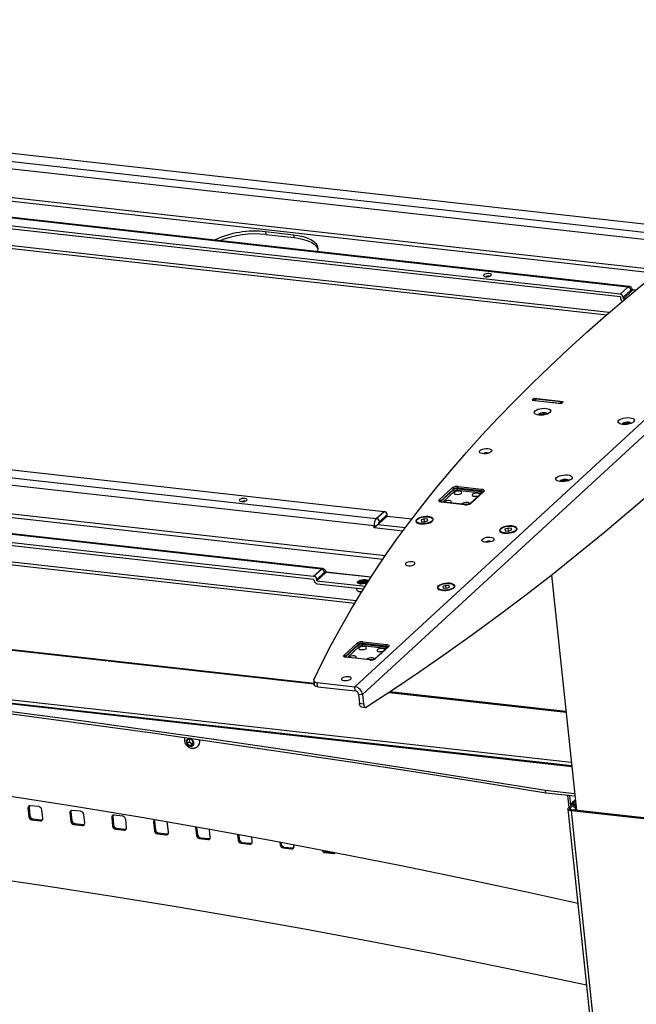
# Model space of a CAD drawing. Units: millimetres. Extents: x 5 to 292, y 5 to 205.
# Drawn here: x 244 to 259, y 87 to 113 of the extents above; entities that cross this region are included whole.
import ezdxf

# ---------------------------------------------------------------- set-up
doc = ezdxf.new("R2010")
doc.units = ezdxf.units.MM

msp = doc.modelspace()

# ---------------------------------------------------------------- linework, layer by layer
at = {"color": 7, "linetype": 'Continuous', "lineweight": 25}
for p, q in [((212.481, 112.522), (260.612, 107.152)), ((260.81, 107.335), (212.68, 112.705)), ((260.556, 106.968), (212.425, 112.339)), ((259.238, 105.871), (211.107, 111.241)), ((259.007, 105.675), (210.876, 111.045)), ((259.205, 105.857), (211.074, 111.228)), ((259.014, 105.602), (210.884, 110.972)), ((210.229, 110.549), (258.662, 105.145)), ((249.923, 107.275), (250.638, 107.195)), ((249.923, 107.275), (249.93, 107.202)), ((249.93, 107.202), (250.646, 107.122)), ((265.027, 107.415), (252.209, 95.619)), ((265.225, 107.213), (252.407, 95.417)), ((250.638, 107.195), (250.646, 107.122)), ((259.007, 105.675), (259.205, 105.857)), ((259.284, 105.777), (259.086, 105.594)), ((259.09, 105.558), (259.318, 105.768)), ((259.325, 105.776), (259.318, 105.768)), ((259.408, 105.775), (259.329, 105.784)), ((204.826, 105.477), (252.956, 100.107)), ((259.014, 105.602), (259.018, 105.566)), ((259.09, 105.558), (259.086, 105.594)), ((259.09, 105.558), (259.14, 105.552)), ((204.627, 105.295), (252.758, 99.924)), ((252.702, 99.741), (204.571, 105.111)), ((251.351, 98.63), (203.22, 104)), ((251.384, 98.643), (203.253, 104.013)), ((203.022, 103.817), (251.153, 98.447)), ((203.03, 103.745), (251.16, 98.374)), ((201.026, 103.472), (252.206, 97.761)), ((256.8, 102.998), (256.756, 102.958)), ((256.756, 102.958), (257.507, 102.874)), ((257.551, 102.915), (256.8, 102.998)), ((256.805, 102.953), (256.8, 102.998)), ((256.849, 102.985), (256.814, 102.952)), ((256.814, 102.952), (256.815, 102.952)), ((256.814, 102.952), (257.458, 102.881)), ((257.493, 102.913), (256.849, 102.985)), ((257.493, 102.913), (257.458, 102.881)), ((257.493, 102.913), (257.497, 102.875)), ((257.507, 102.874), (257.551, 102.915)), ((257.458, 102.881), (257.458, 102.88)), ((256.914, 102.595), (256.903, 102.58)), ((254.371, 100.405), (254.704, 100.712)), ((254.736, 100.679), (254.403, 100.373)), ((254.404, 100.359), (254.737, 100.665)), ((254.737, 100.665), (254.736, 100.679)), ((255.441, 100.579), (254.833, 100.647)), ((255.45, 100.636), (254.842, 100.704)), ((254.844, 100.689), (254.842, 100.704)), ((254.844, 100.689), (255.451, 100.621)), ((254.853, 100.746), (255.461, 100.678)), ((255.493, 100.616), (255.161, 100.31)), ((255.512, 100.621), (255.179, 100.315)), ((255.451, 100.621), (255.45, 100.636)), ((251.165, 95.701), (211.058, 100.175)), ((254.404, 100.359), (254.403, 100.373)), ((255.03, 100.281), (254.422, 100.349)), ((255.037, 100.284), (254.429, 100.352)), ((254.496, 100.356), (254.488, 100.345)), ((254.961, 100.304), (254.953, 100.293)), ((252.758, 99.924), (252.956, 100.107)), ((252.811, 99.779), (253.039, 99.99)), ((253.035, 100.026), (252.837, 99.844)), ((253.039, 99.99), (253.035, 100.026)), ((253.039, 99.99), (253.673, 99.919)), ((253.989, 99.921), (253.91, 99.892)), ((253.91, 99.892), (253.917, 99.854)), ((254.074, 99.911), (253.989, 99.921)), ((253.997, 99.848), (253.989, 99.921)), ((254.081, 99.873), (254.074, 99.911)), ((254.078, 99.872), (254.074, 99.911)), ((252.703, 99.688), (252.702, 99.741)), ((252.811, 99.779), (252.801, 99.772)), ((253.917, 99.854), (254.002, 99.845)), ((253.997, 99.848), (253.991, 99.846)), ((254.007, 99.847), (253.997, 99.848)), ((254.002, 99.845), (254.081, 99.873)), ((256.134, 99.681), (256.056, 99.653)), ((256.056, 99.653), (256.062, 99.615)), ((256.22, 99.672), (256.134, 99.681)), ((256.142, 99.608), (256.134, 99.681)), ((256.147, 99.605), (256.226, 99.634)), ((256.226, 99.634), (256.22, 99.672)), ((256.224, 99.633), (256.22, 99.672)), ((256.062, 99.615), (256.147, 99.605)), ((256.142, 99.608), (256.137, 99.606)), ((256.153, 99.607), (256.142, 99.608)), ((257.765, 93.591), (209.728, 98.951)), ((251.153, 98.447), (251.351, 98.63)), ((251.164, 98.338), (251.16, 98.374)), ((251.43, 98.549), (251.232, 98.366)), ((251.236, 98.33), (251.464, 98.54)), ((251.471, 98.548), (251.464, 98.54)), ((252.624, 98.428), (251.475, 98.556)), ((257.251, 98.476), (257.886, 92.448)), ((251.236, 98.33), (251.232, 98.366)), ((251.236, 98.33), (252.472, 98.192)), ((251.243, 98.257), (252.43, 98.125)), ((252.25, 98.145), (252.254, 98.106)), ((252.474, 98.261), (252.488, 98.267)), ((254.541, 98.215), (254.462, 98.186)), ((254.462, 98.186), (254.469, 98.148)), ((254.469, 98.148), (254.554, 98.139)), ((254.626, 98.205), (254.541, 98.215)), ((254.549, 98.142), (254.541, 98.215)), ((254.549, 98.142), (254.543, 98.14)), ((254.559, 98.141), (254.549, 98.142)), ((254.554, 98.139), (254.632, 98.167)), ((254.632, 98.167), (254.626, 98.205)), ((254.63, 98.166), (254.626, 98.205)), ((251.932, 96.427), (252.265, 96.733)), ((252.297, 96.701), (251.964, 96.395)), ((251.965, 96.38), (252.298, 96.686)), ((252.298, 96.686), (252.297, 96.701)), ((253.002, 96.601), (252.394, 96.668)), ((253.011, 96.657), (252.403, 96.725)), ((252.405, 96.71), (252.403, 96.725)), ((252.405, 96.71), (253.013, 96.643)), ((252.414, 96.767), (253.022, 96.699)), ((253.054, 96.637), (252.722, 96.331)), ((253.073, 96.643), (252.74, 96.337)), ((253.013, 96.643), (253.011, 96.657)), ((251.965, 96.38), (251.964, 96.395)), ((252.591, 96.303), (251.983, 96.371)), ((252.598, 96.305), (251.99, 96.373)), ((252.057, 96.377), (252.049, 96.367)), ((252.522, 96.325), (252.514, 96.315)), ((251.157, 95.774), (251.168, 95.665)), ((251.246, 95.726), (252.209, 95.619)), ((251.257, 95.617), (251.246, 95.726)), ((251.257, 95.617), (252.221, 95.51)), ((252.221, 95.51), (252.209, 95.619)), ((252.3, 95.429), (252.407, 95.417)), ((252.3, 95.429), (252.325, 95.193)), ((252.407, 95.417), (252.432, 95.181)), ((257.619, 94.98), (253.108, 95.484)), ((252.325, 95.193), (252.432, 95.181)), ((252.377, 95.099), (252.484, 95.087)), ((247.978, 94.283), (247.906, 94.246)), ((247.906, 94.246), (247.916, 94.156)), ((247.968, 94.204), (247.916, 94.156)), ((247.916, 94.156), (247.997, 94.102)), ((247.961, 94.274), (247.968, 94.204)), ((247.968, 94.204), (248.05, 94.15)), ((248.06, 94.229), (247.978, 94.283)), ((248.05, 94.15), (247.997, 94.102)), ((247.997, 94.102), (248.069, 94.138)), ((248.05, 94.15), (248.067, 94.159)), ((248.069, 94.138), (248.06, 94.229)), ((257.841, 92.874), (257.094, 92.957)), ((257.099, 92.903), (257.094, 92.957)), ((257.099, 92.903), (257.847, 92.819)), ((257.656, 92.841), (257.689, 92.523)), ((244.111, 92.546), (243.897, 92.57)), ((257.775, 92.601), (257.681, 92.515)), ((257.818, 92.596), (257.724, 92.51)), ((257.753, 92.589), (257.753, 92.582)), ((257.857, 92.722), (257.771, 92.643)), ((257.818, 92.596), (257.775, 92.601)), ((257.806, 92.609), (257.777, 92.647)), ((257.825, 92.524), (257.818, 92.596)), ((257.864, 92.653), (257.82, 92.658)), ((257.825, 92.614), (257.82, 92.658)), ((257.847, 92.588), (257.821, 92.564)), ((257.869, 92.61), (257.825, 92.614)), ((257.845, 92.612), (257.862, 92.451)), ((243.859, 92.529), (243.833, 92.505)), ((243.833, 92.505), (243.856, 92.287)), ((243.859, 92.529), (243.882, 92.311)), ((244.213, 92.247), (244.19, 92.465)), ((244.932, 92.409), (244.905, 92.385)), ((244.905, 92.385), (244.928, 92.167)), ((244.932, 92.409), (244.955, 92.191)), ((245.184, 92.426), (244.969, 92.45)), ((245.286, 92.127), (245.263, 92.345)), ((246.257, 92.306), (246.042, 92.33)), ((257.666, 92.485), (259.82, 72.039)), ((257.724, 92.51), (257.681, 92.515)), ((257.769, 92.461), (257.748, 92.442)), ((260.526, 92.132), (257.748, 92.442)), ((260.547, 92.151), (257.769, 92.461)), ((257.851, 92.548), (257.825, 92.524)), ((243.882, 92.311), (243.856, 92.287)), ((243.961, 92.23), (243.935, 92.206)), ((243.935, 92.206), (244.149, 92.182)), ((243.961, 92.23), (244.176, 92.206)), ((244.176, 92.206), (244.149, 92.182)), ((244.955, 92.191), (244.928, 92.167)), ((245.034, 92.11), (245.008, 92.086)), ((245.008, 92.086), (245.222, 92.062)), ((245.034, 92.11), (245.248, 92.086)), ((245.248, 92.086), (245.222, 92.062)), ((246.004, 92.29), (245.978, 92.265)), ((245.978, 92.265), (246.001, 92.047)), ((246.027, 92.071), (246.001, 92.047)), ((246.004, 92.29), (246.027, 92.071)), ((246.359, 92.007), (246.336, 92.226)), ((247.077, 92.17), (247.051, 92.146)), ((247.051, 92.146), (247.074, 91.927)), ((247.077, 92.17), (247.1, 91.952)), ((247.432, 91.888), (247.409, 92.106)), ((246.107, 91.991), (246.08, 91.966)), ((246.08, 91.966), (246.295, 91.942)), ((246.107, 91.991), (246.321, 91.967)), ((246.321, 91.967), (246.295, 91.942)), ((247.1, 91.952), (247.074, 91.927)), ((247.179, 91.871), (247.153, 91.847)), ((247.153, 91.847), (247.368, 91.823)), ((247.179, 91.871), (247.394, 91.847)), ((247.394, 91.847), (247.368, 91.823)), ((248.124, 92.024), (248.147, 91.808)), ((248.173, 91.832), (248.147, 91.808)), ((248.153, 92.018), (248.173, 91.832)), ((248.504, 91.768), (248.484, 91.96)), ((249.204, 91.83), (249.219, 91.688)), ((249.234, 91.825), (249.246, 91.712)), ((248.252, 91.751), (248.226, 91.727)), ((248.226, 91.727), (248.44, 91.703)), ((248.252, 91.751), (248.467, 91.727)), ((248.467, 91.727), (248.44, 91.703)), ((249.246, 91.712), (249.219, 91.688)), ((249.325, 91.631), (249.299, 91.607)), ((249.299, 91.607), (249.513, 91.583)), ((249.325, 91.631), (249.539, 91.608)), ((249.539, 91.608), (249.513, 91.583)), ((249.577, 91.648), (249.565, 91.764)), ((250.286, 91.631), (250.292, 91.568)), ((250.318, 91.593), (250.292, 91.568)), ((250.315, 91.626), (250.318, 91.593)), ((250.65, 91.528), (250.646, 91.563)), ((250.398, 91.512), (250.371, 91.488)), ((250.371, 91.488), (250.586, 91.464)), ((250.398, 91.512), (250.612, 91.488)), ((250.612, 91.488), (250.586, 91.464)), ((251.47, 91.392), (251.444, 91.368)), ((251.444, 91.368), (251.659, 91.344)), ((251.47, 91.392), (251.649, 91.372))]:
    msp.add_line(p, q, dxfattribs=at)
at = {"color": 8, "linetype": 'Continuous', "lineweight": 25}
for p, q in [((211.284, 111.64), (259.941, 106.211)), ((211.364, 111.726), (260.045, 106.294)), ((258.729, 105.202), (210.287, 110.607)), ((259.398, 105.768), (259.325, 105.776)), ((202.636, 104.501), (252.931, 98.889)), ((202.759, 104.582), (252.991, 98.977)), ((252.243, 97.822), (201.115, 103.527)), ((254.769, 100.632), (254.46, 100.348)), ((211.034, 100.165), (251.166, 95.688)), ((253.439, 99.606), (252.703, 99.688)), ((252.801, 99.772), (253.504, 99.693)), ((209.703, 98.941), (257.767, 93.578)), ((209.808, 99.037), (257.755, 93.688)), ((252.618, 98.42), (251.471, 98.548)), ((252.33, 96.654), (252.021, 96.37)), ((253.092, 95.473), (257.62, 94.967)), ((257.745, 92.574), (257.718, 92.834)), ((257.761, 92.588), (257.753, 92.589)), ((257.827, 92.614), (257.809, 92.597)), ((257.86, 92.694), (257.82, 92.658)), ((257.724, 92.51), (257.728, 92.473)), ((257.748, 92.442), (259.898, 72.031)), ((251.682, 91.366), (251.659, 91.344))]:
    msp.add_line(p, q, dxfattribs=at)
at = {"color": 7, "linetype": 'Continuous', "lineweight": 25, "flags": 128}
for points in [[(250.638, 107.195), (250.747, 107.18), (250.848, 107.159), (250.941, 107.133), (251.024, 107.102), (251.095, 107.066), (251.155, 107.027), (251.202, 106.984), (251.236, 106.938), (251.256, 106.889), (251.262, 106.839), (251.255, 106.787), (251.246, 106.762)], [(250.646, 107.122), (250.755, 107.107), (250.856, 107.086), (250.949, 107.06), (251.031, 107.029), (251.103, 106.994), (251.163, 106.954), (251.21, 106.911), (251.244, 106.865), (251.262, 106.824)], [(255.518, 106.173), (255.508, 106.156), (255.513, 106.141), (255.533, 106.129), (255.564, 106.122), (255.601, 106.122), (255.64, 106.127), (255.673, 106.138), (255.697, 106.153), (255.707, 106.169), (255.702, 106.184), (255.682, 106.196), (255.651, 106.203), (255.614, 106.204), (255.575, 106.198), (255.541, 106.187), (255.518, 106.173)], [(251.16, 95.79), (251.374, 96.24), (251.603, 96.689), (251.846, 97.139), (252.104, 97.589), (252.376, 98.039), (252.663, 98.488), (252.964, 98.937), (253.279, 99.385), (253.608, 99.833), (253.952, 100.28), (254.31, 100.727), (254.682, 101.172), (255.068, 101.617), (255.467, 102.061), (255.881, 102.503), (256.308, 102.945), (256.749, 103.385), (257.203, 103.824), (257.671, 104.262), (258.153, 104.698), (258.647, 105.132), (259.155, 105.565), (259.676, 105.996)], [(265.299, 105.822), (264.638, 105.139), (263.975, 104.47), (263.31, 103.813), (262.644, 103.169), (261.976, 102.538), (261.307, 101.92), (260.637, 101.315), (259.965, 100.723), (259.292, 100.145), (258.618, 99.579), (257.943, 99.027), (257.267, 98.488), (256.59, 97.963), (255.911, 97.451), (255.232, 96.952), (254.552, 96.467), (253.872, 95.996), (253.19, 95.538), (252.508, 95.093)], [(259.318, 105.768), (259.315, 105.774), (259.311, 105.778), (259.307, 105.781), (259.303, 105.783), (259.298, 105.783), (259.293, 105.782), (259.289, 105.78), (259.284, 105.777)], [(256.827, 102.684), (256.857, 102.705), (256.899, 102.724), (256.948, 102.738), (257.002, 102.747), (257.057, 102.75), (257.109, 102.748), (257.155, 102.74), (257.191, 102.726), (257.216, 102.708), (257.227, 102.687), (257.223, 102.664), (257.206, 102.641), (257.175, 102.62), (257.134, 102.602), (257.085, 102.587), (257.031, 102.578), (256.976, 102.575), (256.923, 102.577), (256.878, 102.585), (256.841, 102.599), (256.817, 102.617), (256.806, 102.638), (256.809, 102.661), (256.827, 102.684)], [(257.144, 102.605), (257.127, 102.62), (257.097, 102.63), (257.059, 102.634), (257.016, 102.632), (256.975, 102.624), (256.939, 102.611), (256.914, 102.595)], [(258.972, 102.444), (259.003, 102.466), (259.044, 102.484), (259.093, 102.498), (259.147, 102.508), (259.202, 102.511), (259.255, 102.509), (259.3, 102.5), (259.337, 102.487), (259.361, 102.469), (259.372, 102.448), (259.369, 102.425), (259.351, 102.402), (259.321, 102.381), (259.279, 102.362), (259.23, 102.348), (259.176, 102.339), (259.121, 102.335), (259.069, 102.338), (259.023, 102.346), (258.987, 102.36), (258.962, 102.378), (258.951, 102.399), (258.955, 102.421), (258.972, 102.444)], [(259.29, 102.366), (259.283, 102.373), (259.259, 102.386), (259.224, 102.393), (259.183, 102.394), (259.14, 102.389), (259.101, 102.379), (259.07, 102.364), (259.052, 102.347), (259.048, 102.341)], [(255.413, 101.667), (255.44, 101.685), (255.477, 101.7), (255.522, 101.711), (255.569, 101.717), (255.615, 101.716), (255.656, 101.71), (255.688, 101.699), (255.709, 101.683), (255.715, 101.665), (255.708, 101.645), (255.687, 101.626), (255.655, 101.609), (255.613, 101.595), (255.567, 101.587), (255.52, 101.585), (255.476, 101.588), (255.439, 101.597), (255.412, 101.61), (255.399, 101.628), (255.399, 101.647), (255.413, 101.667)], [(257.379, 100.978), (257.409, 100.999), (257.45, 101.018), (257.5, 101.032), (257.554, 101.041), (257.609, 101.045), (257.661, 101.042), (257.707, 101.034), (257.743, 101.02), (257.768, 101.002), (257.779, 100.981), (257.775, 100.958), (257.758, 100.936), (257.727, 100.914), (257.686, 100.896), (257.637, 100.881), (257.583, 100.872), (257.528, 100.869), (257.475, 100.871), (257.43, 100.88), (257.393, 100.893), (257.369, 100.911), (257.358, 100.932), (257.361, 100.955), (257.379, 100.978)], [(257.696, 100.9), (257.689, 100.907), (257.666, 100.919), (257.631, 100.927), (257.59, 100.928), (257.547, 100.923), (257.508, 100.912), (257.477, 100.897), (257.458, 100.88), (257.455, 100.874)], [(255.461, 100.678), (255.479, 100.675), (255.495, 100.67), (255.508, 100.664), (255.517, 100.657), (255.522, 100.648), (255.523, 100.64), (255.52, 100.63), (255.512, 100.621)], [(249.436, 100.391), (249.446, 100.407), (249.441, 100.423), (249.422, 100.435), (249.391, 100.442), (249.353, 100.442), (249.315, 100.437), (249.281, 100.426), (249.257, 100.411), (249.248, 100.395), (249.253, 100.38), (249.272, 100.368), (249.303, 100.361), (249.341, 100.36), (249.379, 100.366), (249.413, 100.377), (249.436, 100.391)], [(254.422, 100.349), (254.404, 100.352), (254.388, 100.357), (254.375, 100.363), (254.366, 100.37), (254.361, 100.378), (254.36, 100.387), (254.363, 100.396), (254.371, 100.405)], [(254.661, 100.326), (254.675, 100.336), (254.685, 100.352), (254.68, 100.367), (254.66, 100.379), (254.629, 100.386), (254.592, 100.387), (254.553, 100.381), (254.52, 100.37), (254.496, 100.356), (254.496, 100.356)], [(254.759, 100.597), (254.749, 100.581), (254.754, 100.566), (254.773, 100.554), (254.804, 100.547), (254.842, 100.546), (254.88, 100.552), (254.914, 100.563), (254.938, 100.577), (254.947, 100.594), (254.942, 100.609), (254.923, 100.621), (254.892, 100.628), (254.854, 100.628), (254.816, 100.623), (254.782, 100.612), (254.759, 100.597)], [(255.224, 100.546), (255.214, 100.529), (255.219, 100.514), (255.238, 100.502), (255.269, 100.495), (255.307, 100.495), (255.345, 100.5), (255.379, 100.511), (255.38, 100.511)], [(255.412, 100.541), (255.412, 100.542), (255.407, 100.557), (255.388, 100.569), (255.357, 100.576), (255.319, 100.577), (255.281, 100.571), (255.247, 100.56), (255.224, 100.546)], [(255.15, 100.304), (255.144, 100.315), (255.125, 100.327), (255.094, 100.334), (255.057, 100.335), (255.018, 100.329), (254.984, 100.318), (254.961, 100.304)], [(253.794, 99.905), (253.776, 99.882), (253.771, 99.859), (253.781, 99.837), (253.804, 99.818), (253.839, 99.803), (253.884, 99.793), (253.936, 99.789), (253.992, 99.791), (254.048, 99.798), (254.101, 99.811), (254.147, 99.828), (254.183, 99.849), (254.208, 99.872), (254.219, 99.895), (254.217, 99.918), (254.2, 99.938), (254.171, 99.955), (254.13, 99.968), (254.081, 99.975), (254.027, 99.976), (253.971, 99.971), (253.916, 99.961), (253.866, 99.946), (253.825, 99.927), (253.794, 99.905)], [(253.806, 99.904), (253.836, 99.925), (253.878, 99.944), (253.927, 99.958), (253.981, 99.967), (254.036, 99.971), (254.088, 99.968), (254.134, 99.96), (254.171, 99.946), (254.195, 99.928), (254.206, 99.907), (254.203, 99.884), (254.185, 99.862), (254.155, 99.84), (254.113, 99.822), (254.064, 99.807), (254.01, 99.798), (253.955, 99.795), (253.903, 99.797), (253.857, 99.806), (253.82, 99.819), (253.796, 99.837), (253.785, 99.858), (253.788, 99.881), (253.806, 99.904)], [(255.939, 99.666), (255.921, 99.642), (255.917, 99.619), (255.926, 99.597), (255.95, 99.579), (255.985, 99.564), (256.03, 99.554), (256.082, 99.55), (256.137, 99.551), (256.193, 99.559), (256.246, 99.572), (256.292, 99.589), (256.329, 99.609), (256.353, 99.632), (256.365, 99.656), (256.362, 99.678), (256.346, 99.699), (256.316, 99.716), (256.276, 99.728), (256.227, 99.735), (256.173, 99.737), (256.116, 99.732), (256.062, 99.722), (256.012, 99.707), (255.97, 99.688), (255.939, 99.666)], [(255.952, 99.664), (255.982, 99.686), (256.023, 99.704), (256.073, 99.719), (256.127, 99.728), (256.182, 99.731), (256.234, 99.729), (256.28, 99.72), (256.316, 99.707), (256.341, 99.689), (256.352, 99.668), (256.348, 99.645), (256.331, 99.622), (256.3, 99.601), (256.259, 99.582), (256.209, 99.568), (256.155, 99.559), (256.1, 99.555), (256.048, 99.558), (256.002, 99.566), (255.966, 99.58), (255.941, 99.598), (255.93, 99.619), (255.934, 99.642), (255.952, 99.664)], [(255.477, 99.401), (255.504, 99.419), (255.541, 99.434), (255.585, 99.445), (255.633, 99.451), (255.679, 99.45), (255.72, 99.444), (255.752, 99.433), (255.772, 99.417), (255.779, 99.398), (255.771, 99.379), (255.751, 99.359), (255.718, 99.342), (255.677, 99.329), (255.63, 99.321), (255.583, 99.318), (255.539, 99.322), (255.502, 99.331), (255.476, 99.344), (255.462, 99.362), (255.462, 99.381), (255.477, 99.401)], [(253.737, 98.755), (253.748, 98.773), (253.746, 98.79), (253.728, 98.805), (253.698, 98.815), (253.66, 98.819), (253.617, 98.817), (253.576, 98.809), (253.54, 98.796), (253.515, 98.78), (253.503, 98.762), (253.506, 98.745), (253.523, 98.73), (253.553, 98.72), (253.592, 98.716), (253.634, 98.718), (253.676, 98.726), (253.711, 98.739), (253.737, 98.755)], [(251.464, 98.54), (251.461, 98.546), (251.457, 98.55), (251.453, 98.553), (251.449, 98.555), (251.444, 98.556), (251.439, 98.555), (251.435, 98.552), (251.43, 98.549)], [(252.534, 98.289), (252.533, 98.288), (252.503, 98.272), (252.464, 98.259), (252.419, 98.251), (252.374, 98.249), (252.332, 98.254), (252.3, 98.264), (252.28, 98.279), (252.274, 98.297), (252.284, 98.316), (252.307, 98.334), (252.342, 98.35), (252.385, 98.36), (252.431, 98.365), (252.475, 98.363), (252.475, 98.363)], [(252.511, 98.338), (252.473, 98.346), (252.429, 98.347), (252.383, 98.341), (252.341, 98.33), (252.307, 98.315), (252.284, 98.297), (252.277, 98.283)], [(252.517, 98.277), (252.509, 98.293), (252.486, 98.306), (252.453, 98.314), (252.414, 98.315), (252.376, 98.311), (252.344, 98.301), (252.323, 98.288), (252.316, 98.274), (252.325, 98.262), (252.347, 98.253), (252.347, 98.253)], [(252.51, 98.282), (252.509, 98.284), (252.487, 98.297), (252.454, 98.305), (252.415, 98.306), (252.377, 98.302), (252.345, 98.292), (252.345, 98.292), (252.324, 98.279), (252.317, 98.265), (252.318, 98.265)], [(252.347, 98.253), (252.362, 98.25), (252.364, 98.25)], [(252.475, 98.363), (252.512, 98.356), (252.539, 98.343), (252.552, 98.326), (252.553, 98.319)], [(252.55, 98.315), (252.539, 98.326), (252.511, 98.338)], [(254.346, 98.199), (254.328, 98.176), (254.323, 98.153), (254.333, 98.131), (254.356, 98.112), (254.391, 98.097), (254.436, 98.087), (254.488, 98.083), (254.544, 98.085), (254.6, 98.092), (254.652, 98.105), (254.699, 98.122), (254.735, 98.143), (254.76, 98.166), (254.771, 98.189), (254.769, 98.212), (254.752, 98.232), (254.723, 98.249), (254.682, 98.262), (254.633, 98.269), (254.579, 98.27), (254.523, 98.265), (254.468, 98.255), (254.418, 98.24), (254.377, 98.221), (254.346, 98.199)], [(254.358, 98.198), (254.388, 98.219), (254.43, 98.238), (254.479, 98.252), (254.533, 98.261), (254.588, 98.265), (254.64, 98.262), (254.686, 98.254), (254.723, 98.24), (254.747, 98.222), (254.758, 98.201), (254.755, 98.178), (254.737, 98.156), (254.707, 98.134), (254.665, 98.116), (254.616, 98.101), (254.562, 98.092), (254.507, 98.089), (254.455, 98.091), (254.409, 98.1), (254.372, 98.113), (254.348, 98.131), (254.337, 98.152), (254.34, 98.175), (254.358, 98.198)], [(252.254, 98.106), (252.259, 98.092), (252.278, 98.075), (252.309, 98.061), (252.351, 98.053), (252.383, 98.051)], [(257.094, 92.957), (255.432, 93.226), (253.764, 93.49), (252.088, 93.748), (250.405, 94), (248.715, 94.246), (247.018, 94.487), (245.314, 94.723), (243.603, 94.952), (241.885, 95.176), (240.161, 95.394), (238.43, 95.607), (236.692, 95.814), (234.949, 96.015), (233.198, 96.21), (231.442, 96.399), (229.68, 96.583), (227.911, 96.761), (226.137, 96.933)], [(226.143, 96.879), (227.917, 96.706), (229.685, 96.528), (231.448, 96.345), (233.204, 96.155), (234.954, 95.96), (236.698, 95.759), (238.436, 95.552), (240.166, 95.34), (241.891, 95.122), (243.609, 94.898), (245.319, 94.668), (247.024, 94.433), (248.721, 94.192), (250.411, 93.945), (252.094, 93.693), (253.77, 93.435), (255.438, 93.172), (257.099, 92.903)], [(252.32, 96.619), (252.31, 96.603), (252.315, 96.587), (252.335, 96.575), (252.365, 96.569), (252.403, 96.568), (252.441, 96.573), (252.475, 96.584), (252.499, 96.599), (252.509, 96.615), (252.503, 96.63), (252.484, 96.642), (252.453, 96.649), (252.415, 96.65), (252.377, 96.644), (252.343, 96.633), (252.32, 96.619)], [(253.022, 96.699), (253.041, 96.696), (253.057, 96.691), (253.069, 96.685), (253.078, 96.678), (253.083, 96.67), (253.084, 96.661), (253.081, 96.652), (253.073, 96.643)], [(251.983, 96.371), (251.965, 96.374), (251.949, 96.378), (251.936, 96.384), (251.927, 96.392), (251.922, 96.4), (251.921, 96.409), (251.925, 96.418), (251.932, 96.427)], [(252.222, 96.347), (252.236, 96.357), (252.246, 96.373), (252.241, 96.389), (252.221, 96.401), (252.19, 96.407), (252.153, 96.408), (252.114, 96.403), (252.081, 96.392), (252.057, 96.377), (252.057, 96.377)], [(252.711, 96.326), (252.706, 96.337), (252.686, 96.349), (252.655, 96.356), (252.618, 96.356), (252.579, 96.351), (252.546, 96.34), (252.522, 96.325)], [(252.785, 96.567), (252.775, 96.551), (252.78, 96.536), (252.799, 96.524), (252.83, 96.517), (252.868, 96.516), (252.906, 96.521), (252.94, 96.532), (252.941, 96.533)], [(252.973, 96.563), (252.973, 96.563), (252.968, 96.578), (252.949, 96.59), (252.918, 96.597), (252.88, 96.598), (252.842, 96.593), (252.808, 96.582), (252.785, 96.567)], [(252.102, 95.812), (252.114, 95.829), (252.111, 95.847), (252.093, 95.861), (252.064, 95.871), (252.025, 95.875), (251.982, 95.873), (251.941, 95.866), (251.905, 95.853), (251.88, 95.836), (251.868, 95.819), (251.871, 95.801), (251.888, 95.787), (251.918, 95.777), (251.957, 95.773), (251.999, 95.775), (252.041, 95.782), (252.076, 95.795), (252.102, 95.812)], [(251.16, 95.79), (251.157, 95.779), (251.158, 95.768), (251.164, 95.758), (251.173, 95.749), (251.187, 95.742), (251.204, 95.735), (251.224, 95.73), (251.246, 95.726)], [(251.257, 95.617), (251.235, 95.621), (251.215, 95.626), (251.198, 95.632), (251.185, 95.64), (251.175, 95.649), (251.17, 95.659), (251.168, 95.665)], [(252.377, 95.099), (252.375, 95.099), (252.363, 95.104), (252.352, 95.113), (252.343, 95.128), (252.335, 95.146), (252.328, 95.168), (252.325, 95.193)], [(252.432, 95.181), (252.436, 95.156), (252.442, 95.134), (252.45, 95.116), (252.46, 95.101), (252.471, 95.092), (252.483, 95.087), (252.495, 95.088), (252.508, 95.093)], [(257.921, 90.068), (256.696, 90.338), (255.044, 90.689), (253.393, 91.028), (251.741, 91.354), (250.09, 91.667), (248.44, 91.968), (246.79, 92.255), (245.14, 92.529), (243.492, 92.791), (241.844, 93.039), (240.197, 93.274), (238.551, 93.497), (236.906, 93.706), (235.263, 93.902), (233.62, 94.086), (231.98, 94.256), (230.34, 94.413), (228.703, 94.557), (227.067, 94.688), (225.433, 94.806)], [(247.998, 94.092), (248.033, 94.095), (248.062, 94.111), (248.081, 94.138), (248.087, 94.172), (248.08, 94.209), (248.06, 94.244), (248.031, 94.271), (247.996, 94.289), (247.959, 94.293), (247.927, 94.283), (247.903, 94.261), (247.89, 94.23), (247.891, 94.194), (247.905, 94.157), (247.929, 94.126), (247.962, 94.103), (247.998, 94.092)], [(224.746, 92.541), (226.371, 92.443), (227.997, 92.331), (229.626, 92.207), (231.256, 92.07), (232.888, 91.92), (234.521, 91.757), (236.156, 91.581), (237.792, 91.392), (239.429, 91.19), (241.068, 90.976), (242.707, 90.748), (244.348, 90.507), (245.99, 90.254), (247.632, 89.987), (249.275, 89.708), (250.918, 89.416), (252.562, 89.111), (254.207, 88.793), (255.851, 88.463), (257.496, 88.119), (258.141, 87.981)], [(257.748, 92.442), (257.723, 92.446), (257.702, 92.452), (257.686, 92.46), (257.674, 92.469), (257.667, 92.48), (257.666, 92.491), (257.671, 92.503), (257.681, 92.515)], [(257.769, 92.461), (257.752, 92.464), (257.738, 92.468), (257.727, 92.473), (257.719, 92.479), (257.715, 92.487), (257.714, 92.494), (257.717, 92.502), (257.724, 92.51)]]:
    msp.add_lwpolyline(points, dxfattribs=at)
at = {"color": 8, "linetype": 'Continuous', "lineweight": 25, "flags": 128}
for points in [[(255.451, 100.577), (255.448, 100.578), (255.441, 100.579)], [(253.012, 96.599), (253.01, 96.599), (253.002, 96.601)]]:
    msp.add_lwpolyline(points, dxfattribs=at)
at = {"color": 7, "linetype": 'Continuous', "lineweight": 25}
for centre, radius, start, end in [((249.646, 104.868), 2.422, 83.4455, 115.3811), ((249.662, 104.682), 2.534, 83.9137, 111.3602), ((255.635, 105.896), 0.236, 85.6712, 106.3572), ((259.191, 105.765), 0.0936, 7.2592, 81.6096), ((258.993, 105.582), 0.0936, 7.2592, 81.6096), ((259.112, 105.578), 0.0952, 187.6828, 243.5114), ((257.048, 102.361), 0.244, 73.5435, 118.4849), ((259.193, 102.122), 0.244, 73.5435, 118.4849), ((255.575, 101.476), 0.138, 65.1676, 126.8608), ((257.6, 100.656), 0.244, 73.5435, 118.4849), ((254.823, 100.534), 0.214, 81.8412, 123.8055), ((254.698, 100.675), 0.0374, 7.2592, 81.6096), ((254.82, 100.553), 0.153, 81.8412, 123.8055), ((254.822, 100.538), 0.153, 81.8412, 123.8055), ((254.774, 100.669), 0.0374, 187.2592, 261.6096), ((254.82, 100.556), 0.0915, 81.8412, 123.8055), ((254.789, 100.681), 0.0556, 322.4373, 8.3625), ((254.897, 100.712), 0.0556, 142.4373, 188.3625), ((255.505, 100.644), 0.0556, 142.4373, 188.3625), ((254.366, 100.368), 0.0374, 7.2592, 81.6096), ((255.396, 100.613), 0.0556, 322.4373, 8.3625), ((249.375, 100.134), 0.236, 85.6712, 106.3572), ((255.06, 100.493), 0.214, 261.8412, 303.8055), ((252.966, 99.76), 0.265, 141.7283, 184.2014), ((252.744, 99.832), 0.0936, 7.2592, 81.6096), ((252.943, 100.014), 0.0936, 7.2592, 81.6096), ((252.732, 100.034), 0.294, 264.005, 275.4276), ((252.923, 99.771), 0.113, 139.607, 175.605), ((255.638, 99.21), 0.138, 65.1676, 126.8608), ((251.337, 98.537), 0.0936, 7.2592, 81.6096), ((251.139, 98.355), 0.0936, 7.2592, 81.6096), ((251.257, 98.35), 0.0936, 187.2592, 261.6096), ((252.424, 98.097), 0.175, 71.9807, 116.4599), ((252.384, 96.556), 0.214, 81.8412, 123.8055), ((252.259, 96.696), 0.0374, 7.2592, 81.6096), ((252.381, 96.574), 0.153, 81.8412, 123.8055), ((252.383, 96.559), 0.153, 81.8412, 123.8055), ((252.335, 96.691), 0.0374, 187.2592, 261.6096), ((252.381, 96.578), 0.0915, 81.8412, 123.8055), ((252.35, 96.702), 0.0556, 322.4373, 8.3625), ((252.458, 96.733), 0.0556, 142.4373, 188.3625), ((252.958, 96.634), 0.0556, 322.4373, 8.3625), ((253.066, 96.665), 0.0556, 142.4373, 188.3625), ((251.927, 96.39), 0.0374, 7.2592, 81.6096), ((252.622, 96.514), 0.214, 261.8412, 303.8055), ((252.175, 95.387), 0.234, 7.2592, 81.6096), ((252.207, 95.417), 0.0936, 7.2592, 81.6096), ((248.079, 94.21), 0.16, 303.4091, 19.0408), ((243.888, 92.514), 0.0563, 81.5282, 189.3236), ((257.813, 92.598), 0.0611, 126.5422, 188.5075), ((257.82, 92.59), 0.0239, 124.9982, 158.4913), ((243.922, 92.537), 0.0637, 153.2502, 187.0391), ((244.097, 92.453), 0.0936, 7.2592, 81.6096), ((244.961, 92.394), 0.0563, 81.5282, 189.3236), ((244.995, 92.417), 0.0637, 153.2502, 187.0391), ((245.17, 92.333), 0.0936, 7.2592, 81.6096), ((246.034, 92.275), 0.0563, 81.5282, 189.3236), ((246.068, 92.297), 0.0637, 153.2502, 187.0391), ((243.949, 92.298), 0.0936, 187.2592, 261.6096), ((243.975, 92.323), 0.0936, 187.2592, 261.6096), ((244.158, 92.237), 0.0563, 261.5282, 9.3236), ((244.183, 92.267), 0.0617, 262.7566, 292.3564), ((245.021, 92.179), 0.0936, 187.2592, 261.6096), ((245.048, 92.203), 0.0936, 187.2592, 261.6096), ((245.23, 92.118), 0.0563, 261.5282, 9.3236), ((245.256, 92.147), 0.0617, 262.7566, 292.3564), ((246.12, 92.083), 0.0936, 187.2592, 261.6096), ((246.243, 92.214), 0.0936, 7.2592, 81.6096), ((247.107, 92.155), 0.057, 117.5689, 189.0277), ((247.141, 92.178), 0.0641, 154.9421, 186.9897), ((247.318, 92.095), 0.0909, 6.9988, 39.0996), ((246.094, 92.059), 0.0936, 187.2592, 261.6096), ((246.303, 91.998), 0.0563, 261.5282, 9.3236), ((246.329, 92.028), 0.0617, 262.7566, 292.3564), ((247.167, 91.939), 0.0936, 187.2592, 261.6096), ((247.193, 91.963), 0.0936, 187.2592, 261.6096), ((247.376, 91.878), 0.0563, 261.5282, 9.3236), ((247.402, 91.908), 0.0617, 262.7566, 292.3564), ((248.266, 91.844), 0.0936, 187.2592, 261.6096), ((248.24, 91.82), 0.0936, 187.2592, 261.6096), ((248.449, 91.759), 0.0563, 261.5282, 9.3236), ((248.474, 91.788), 0.0617, 262.7566, 292.3564), ((249.312, 91.7), 0.0936, 187.2592, 261.6096), ((249.339, 91.724), 0.0936, 187.2592, 261.6096), ((249.521, 91.639), 0.0563, 261.5282, 9.3236), ((249.547, 91.669), 0.0617, 262.7566, 292.3564), ((250.385, 91.58), 0.0936, 187.2592, 261.6096), ((250.411, 91.604), 0.0936, 187.2592, 261.6096), ((250.594, 91.519), 0.0563, 261.5282, 9.3236), ((250.62, 91.549), 0.0617, 262.7566, 292.3564), ((251.458, 91.46), 0.0934, 201.7926, 261.706), ((251.482, 91.48), 0.0888, 226.0787, 262.405), ((251.667, 91.4), 0.0567, 261.4075, 316.0902)]:
    msp.add_arc(centre, radius, start, end, dxfattribs=at)
at = {"color": 8, "linetype": 'Continuous', "lineweight": 25}
for centre, radius, start, end in [((259.236, 105.829), 0.0419, 86.8356, 137.3283), ((255.451, 100.578), 0.0576, 43.4146, 90.6539), ((255.448, 100.546), 0.0757, 58.4957, 87.0547), ((255.509, 100.598), 0.0232, 81.9249, 131.397), ((254.414, 100.357), 0.0196, 126.0826, 181.3916), ((254.428, 100.344), 0.00823, 86.3913, 137.8478), ((255.036, 100.276), 0.00821, 86.037, 137.8769), ((255.176, 100.292), 0.0232, 81.9145, 131.8104), ((251.382, 98.601), 0.0419, 86.8356, 137.3283), ((253.012, 96.599), 0.0576, 43.4146, 90.6539), ((253.009, 96.567), 0.0757, 58.4957, 87.0547), ((253.07, 96.62), 0.0232, 81.9249, 131.397), ((251.975, 96.379), 0.0196, 126.0826, 181.3916), ((251.989, 96.365), 0.00823, 86.3913, 137.8478), ((252.597, 96.297), 0.00821, 86.0181, 137.8784), ((252.737, 96.314), 0.0232, 81.9418, 130.7336)]:
    msp.add_arc(centre, radius, start, end, dxfattribs=at)
at = {"color": 7, "linetype": 'Continuous', "lineweight": 25}
msp.add_ellipse((252.739, 99.707), major_axis=(0.0783, 0.0714), ratio=0.101807, start_param=1.197666, end_param=1.950954, dxfattribs=at)
for points, knots in [([(259.328, 105.784), (259.327, 105.788), (259.323, 105.803), (259.311, 105.827), (259.289, 105.851), (259.263, 105.867), (259.245, 105.869), (259.238, 105.869)], [0, 0, 0, 0, 0.094114, 0.360608, 0.600883, 0.840656, 1, 1, 1, 1]), ([(259.329, 105.784), (259.329, 105.784), (259.33, 105.785), (259.329, 105.782), (259.326, 105.778), (259.325, 105.776)], [0, 0, 0, 0, 0.013615, 0.654447, 1, 1, 1, 1]), ([(255.495, 100.617), (255.495, 100.618), (255.496, 100.619), (255.494, 100.617), (255.493, 100.616)], [0, 0, 0, 0, 0.2293483, 1, 1, 1, 1]), ([(254.429, 100.352), (254.424, 100.352), (254.412, 100.354), (254.399, 100.358), (254.393, 100.363), (254.393, 100.362), (254.393, 100.362)], [0, 0, 0, 0, 0.2285992, 0.5745077, 0.8682857, 1, 1, 1, 1]), ([(255.161, 100.31), (255.159, 100.308), (255.155, 100.305), (255.141, 100.297), (255.117, 100.29), (255.087, 100.284), (255.058, 100.282), (255.043, 100.283), (255.037, 100.284)], [0, 0, 0, 0, 0.1078675, 0.2650795, 0.4487958, 0.6546849, 0.8716397, 1, 1, 1, 1]), ([(252.801, 99.772), (252.795, 99.768), (252.785, 99.761), (252.77, 99.749), (252.762, 99.742), (252.76, 99.74)], [0, 0, 0, 0, 0.439162, 0.853157, 1, 1, 1, 1]), ([(251.475, 98.556), (251.474, 98.56), (251.47, 98.576), (251.457, 98.599), (251.435, 98.623), (251.409, 98.639), (251.391, 98.641), (251.384, 98.642)], [0, 0, 0, 0, 0.094114, 0.360608, 0.600883, 0.840656, 1, 1, 1, 1]), ([(251.475, 98.556), (251.475, 98.556), (251.476, 98.557), (251.475, 98.555), (251.472, 98.55), (251.471, 98.548)], [0, 0, 0, 0, 0.013615, 0.654447, 1, 1, 1, 1]), ([(252.347, 98.253), (252.338, 98.256), (252.321, 98.261), (252.308, 98.273), (252.305, 98.287), (252.314, 98.303), (252.334, 98.318), (252.356, 98.326), (252.366, 98.33)], [0, 0, 0, 0, 0.160061, 0.320103, 0.480072, 0.648515, 0.821934, 1, 1, 1, 1]), ([(252.477, 98.299), (252.472, 98.3), (252.455, 98.305), (252.415, 98.305), (252.369, 98.299), (252.331, 98.288), (252.318, 98.278), (252.313, 98.274)], [0, 0, 0, 0, 0.086458, 0.332845, 0.579233, 0.82562, 1, 1, 1, 1]), ([(252.499, 98.29), (252.488, 98.293), (252.463, 98.299), (252.416, 98.3), (252.369, 98.294), (252.336, 98.285), (252.325, 98.277), (252.322, 98.275)], [0, 0, 0, 0, 0.212073, 0.446986, 0.6819, 0.916814, 1, 1, 1, 1]), ([(252.488, 98.27), (252.478, 98.273), (252.457, 98.279), (252.418, 98.28), (252.379, 98.275), (252.35, 98.267), (252.34, 98.26), (252.336, 98.258)], [0, 0, 0, 0, 0.207926, 0.429982, 0.652038, 0.874094, 1, 1, 1, 1]), ([(252.481, 98.263), (252.476, 98.264), (252.458, 98.268), (252.42, 98.268), (252.377, 98.264), (252.356, 98.256), (252.348, 98.253)], [0, 0, 0, 0, 0.11644, 0.448271, 0.780102, 1, 1, 1, 1]), ([(252.366, 98.33), (252.369, 98.33), (252.378, 98.333), (252.401, 98.337), (252.43, 98.34), (252.451, 98.339), (252.459, 98.339)], [0, 0, 0, 0, 0.1050363, 0.3156487, 0.7413983, 1, 1, 1, 1]), ([(252.518, 98.315), (252.512, 98.318), (252.498, 98.328), (252.46, 98.335), (252.412, 98.337), (252.382, 98.332), (252.366, 98.33)], [0, 0, 0, 0, 0.1823961, 0.4549307, 0.7274653, 1, 1, 1, 1]), ([(252.459, 98.339), (252.47, 98.337), (252.494, 98.333), (252.516, 98.321), (252.526, 98.306), (252.522, 98.291), (252.508, 98.277), (252.493, 98.27), (252.488, 98.267)], [0, 0, 0, 0, 0.186886, 0.374083, 0.549841, 0.723461, 0.889451, 1, 1, 1, 1]), ([(253.056, 96.639), (253.056, 96.639), (253.057, 96.64), (253.055, 96.638), (253.054, 96.637)], [0, 0, 0, 0, 0.2293483, 1, 1, 1, 1]), ([(251.99, 96.373), (251.985, 96.374), (251.973, 96.376), (251.96, 96.379), (251.954, 96.384), (251.954, 96.383), (251.954, 96.383)], [0, 0, 0, 0, 0.2285992, 0.5745077, 0.8682857, 1, 1, 1, 1]), ([(252.722, 96.331), (252.72, 96.33), (252.716, 96.326), (252.702, 96.319), (252.679, 96.311), (252.648, 96.305), (252.619, 96.304), (252.604, 96.305), (252.598, 96.305)], [0, 0, 0, 0, 0.107867, 0.26508, 0.448796, 0.654685, 0.87164, 1, 1, 1, 1]), ([(247.853, 94.314), (247.85, 94.307), (247.843, 94.287), (247.841, 94.251), (247.845, 94.214), (247.855, 94.181), (247.871, 94.146), (247.888, 94.125), (247.9, 94.111)], [0, 0, 0, 0, 0.105566, 0.290634, 0.483397, 0.629193, 0.76034, 1, 1, 1, 1]), ([(247.9, 94.111), (247.912, 94.099), (247.93, 94.082), (247.961, 94.063), (247.988, 94.051), (248.021, 94.043), (248.055, 94.04), (248.089, 94.044), (248.121, 94.053), (248.145, 94.064), (248.16, 94.072), (248.165, 94.075), (248.167, 94.076)], [0, 0, 0, 0, 0.173389, 0.241858, 0.354132, 0.467693, 0.585736, 0.702432, 0.811527, 0.906157, 0.970551, 1, 1, 1, 1])]:
    msp.add_open_spline(points, degree=3, knots=knots, dxfattribs=at)
for points in [[(257.777, 92.647), (257.783, 92.651), (257.796, 92.658), (257.812, 92.658), (257.82, 92.658)], [(257.806, 92.609), (257.809, 92.611), (257.814, 92.614), (257.821, 92.614), (257.825, 92.614)]]:
    msp.add_open_spline(points, degree=3, dxfattribs=at)

doc.saveas('drawing.dxf')
